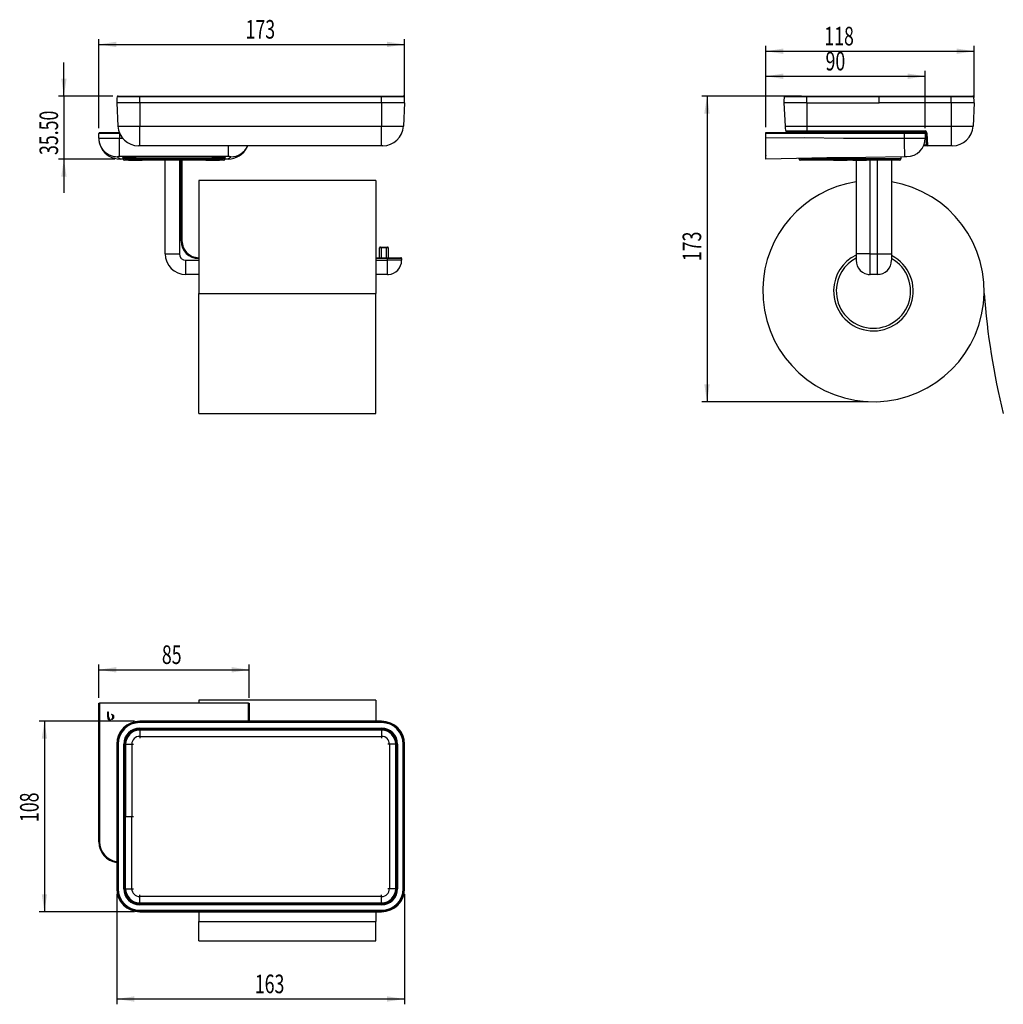
# Model space of a CAD drawing. Extents: x 107 to 292, y 68 to 253.
import ezdxf
from ezdxf.enums import TextEntityAlignment as Align

# ---------------------------------------------------------------- set-up
doc = ezdxf.new("R2010")
doc.units = 0
doc.layers.get('0').update_dxf_attribs({"linetype": 'CONTINUOUS'})
doc.dimstyles.new('SLDDIMSTYLE0', dxfattribs={"dimtxt": 3.5, "dimasz": 3.302, "dimexe": 0, "dimexo": 0.0625, "dimgap": 0.875, "dimtad": 1, "dimlfac": 3, "dimrnd": 1e-09, "dimzin": 12, "dimsah": 1, "dimcen": 0.09, "dimazin": 3, "dimtfac": 1, "dimtofl": 0, "dimtmove": 0, "dimatfit": 3})
doc.dimstyles.new('SLDDIMSTYLE1', dxfattribs={"dimtxt": 3.5, "dimasz": 3.302, "dimexe": 0, "dimexo": 0.0625, "dimgap": 0.875, "dimtad": 1, "dimlfac": 3, "dimrnd": 1e-09, "dimzin": 4, "dimsah": 1, "dimcen": 0.09, "dimazin": 3, "dimtfac": 1, "dimtmove": 0, "dimatfit": 3})
doc.dimstyles.new('SLDDIMSTYLE2', dxfattribs={"dimtxt": 3.5, "dimasz": 3.302, "dimexe": 0, "dimexo": 0.0625, "dimgap": 0.875, "dimtad": 1, "dimlfac": 3, "dimrnd": 1e-09, "dimzin": 12, "dimsah": 1, "dimcen": 0.09, "dimazin": 3, "dimtfac": 1, "dimtofl": 0, "dimtmove": 0, "dimatfit": 3})
doc.dimstyles.new('SLDDIMSTYLE3', dxfattribs={"dimtxt": 3.5, "dimasz": 3.302, "dimexe": 0, "dimexo": 0.0625, "dimgap": 0.875, "dimtad": 1, "dimlfac": 3, "dimrnd": 1e-09, "dimzin": 12, "dimsah": 1, "dimcen": 0.09, "dimazin": 3, "dimtfac": 1, "dimtofl": 0, "dimtmove": 0, "dimatfit": 3})

# ---------------------------------------------------------------- blocks, each defined once
blk = doc.blocks.new('_D')
at = {"color": 7, "linetype": 'CONTINUOUS'}
for p, q in [((121.92, 232.99), (121.92, 249.72)), ((121.92, 248.72), (179.48, 248.72)), ((179.48, 238.76), (179.48, 249.72))]:
    blk.add_line(p, q, dxfattribs=at)
for points in [[(121.92, 248.72), (125.22, 248.21), (125.22, 249.23)], [(179.48, 248.72), (176.18, 249.23), (176.18, 248.21)]]:
    blk.add_solid(points, dxfattribs=at)
at = {"color": 7, "linetype": 'CONTINUOUS', "width": 0.7}
blk.add_text('173', height=3.5, dxfattribs=at).set_placement((149.55, 248.72, -15), align=Align.BOTTOM_LEFT)
blk = doc.blocks.new('_D_1')
at = {"color": 7, "linetype": 'CONTINUOUS'}
for p, q in [((115.36, 238.99), (115.36, 245.34)), ((124.57, 238.99), (114.36, 238.99)), ((115.36, 238.99), (115.36, 227.15)), ((124.92, 227.15), (114.36, 227.15)), ((115.36, 227.15), (115.36, 220.8))]:
    blk.add_line(p, q, dxfattribs=at)
for points in [[(115.36, 238.99), (115.87, 242.29), (114.86, 242.29)], [(115.36, 227.15), (114.86, 223.85), (115.87, 223.85)]]:
    blk.add_solid(points, dxfattribs=at)
at = {"color": 7, "linetype": 'CONTINUOUS', "width": 0.7}
blk.add_text('35.50', height=3.5, rotation=90, dxfattribs=at).set_placement((115.36, 227.91, -15), align=Align.BOTTOM_LEFT)
blk = doc.blocks.new('_D_2')
at = {"color": 7, "linetype": 'CONTINUOUS'}
for p, q in [((247.47, 233.15), (247.47, 243.73)), ((277.47, 232.99), (277.47, 243.73)), ((247.47, 242.73), (277.47, 242.73))]:
    blk.add_line(p, q, dxfattribs=at)
for points in [[(247.47, 242.73), (250.77, 242.22), (250.77, 243.24)], [(277.47, 242.73), (274.17, 243.24), (274.17, 242.22)]]:
    blk.add_solid(points, dxfattribs=at)
at = {"color": 7, "linetype": 'CONTINUOUS', "width": 0.7}
blk.add_text('90', height=3.5, rotation=360, dxfattribs=at).set_placement((258.71, 242.73), align=Align.BOTTOM_LEFT)
blk = doc.blocks.new('_D_3')
at = {"color": 7, "linetype": 'CONTINUOUS'}
for p, q in [((247.47, 233.15), (247.47, 248.44)), ((286.7, 238.76), (286.7, 248.44)), ((247.47, 247.44), (286.7, 247.44))]:
    blk.add_line(p, q, dxfattribs=at)
for points in [[(247.47, 247.44), (250.77, 246.93), (250.77, 247.95)], [(286.7, 247.44), (283.4, 247.95), (283.4, 246.93)]]:
    blk.add_solid(points, dxfattribs=at)
at = {"color": 7, "linetype": 'CONTINUOUS', "width": 0.7}
blk.add_text('118', height=3.5, rotation=360, dxfattribs=at).set_placement((258.48, 247.44), align=Align.BOTTOM_LEFT)
blk = doc.blocks.new('_D_4')
at = {"color": 7, "linetype": 'CONTINUOUS'}
for p, q in [((254.17, 238.99), (235.4, 238.99)), ((236.4, 238.99), (236.4, 181.47)), ((266.73, 181.47), (235.4, 181.47))]:
    blk.add_line(p, q, dxfattribs=at)
for points in [[(236.4, 238.99), (235.89, 235.69), (236.91, 235.69)], [(236.4, 181.47), (236.91, 184.78), (235.89, 184.78)]]:
    blk.add_solid(points, dxfattribs=at)
at = {"color": 7, "linetype": 'CONTINUOUS', "width": 0.7}
blk.add_text('173', height=3.5, rotation=90, dxfattribs=at).set_placement((236.4, 207.93), align=Align.BOTTOM_LEFT)
blk = doc.blocks.new('_D_5')
at = {"color": 7, "linetype": 'CONTINUOUS'}
for p, q in [((121.92, 125.73), (121.92, 132.03)), ((150.25, 125.73), (150.25, 132.03)), ((121.92, 131.03), (150.25, 131.03))]:
    blk.add_line(p, q, dxfattribs=at)
for points in [[(121.92, 131.03), (125.22, 130.52), (125.22, 131.54)], [(150.25, 131.03), (146.95, 131.54), (146.95, 130.52)]]:
    blk.add_solid(points, dxfattribs=at)
at = {"color": 7, "linetype": 'CONTINUOUS', "width": 0.7}
blk.add_text('85', height=3.5, dxfattribs=at).set_placement((133.8, 131.03, -19.06), align=Align.BOTTOM_LEFT)
blk = doc.blocks.new('_D_6')
at = {"color": 7, "linetype": 'CONTINUOUS'}
for p, q in [((128.63, 121.35), (110.69, 121.35)), ((111.69, 121.35), (111.69, 85.49)), ((128.63, 85.49), (110.69, 85.49))]:
    blk.add_line(p, q, dxfattribs=at)
for points in [[(111.69, 121.35), (111.19, 118.05), (112.2, 118.05)], [(111.69, 85.49), (112.2, 88.8), (111.19, 88.8)]]:
    blk.add_solid(points, dxfattribs=at)
at = {"color": 7, "linetype": 'CONTINUOUS', "width": 0.7}
blk.add_text('108', height=3.5, rotation=90, dxfattribs=at).set_placement((111.69, 102.37, -19.06), align=Align.BOTTOM_LEFT)
blk = doc.blocks.new('_D_7')
at = {"color": 7, "linetype": 'CONTINUOUS'}
for p, q in [((125.3, 88.82), (125.3, 68.07)), ((179.49, 88.82), (179.49, 68.07)), ((179.49, 69.07), (125.3, 69.07))]:
    blk.add_line(p, q, dxfattribs=at)
for points in [[(125.3, 69.07), (128.6, 68.57), (128.6, 69.58)], [(179.49, 69.07), (176.19, 69.58), (176.19, 68.57)]]:
    blk.add_solid(points, dxfattribs=at)
at = {"color": 7, "linetype": 'CONTINUOUS', "width": 0.7}
blk.add_text('163', height=3.5, dxfattribs=at).set_placement((151.29, 69.07, -19.06), align=Align.BOTTOM_LEFT)

msp = doc.modelspace()

# ---------------------------------------------------------------- linework, layer by layer
at = {"color": 7, "linetype": 'CONTINUOUS'}
for p, q in [((125.301, 237.756), (125.5319, 233.3502)), ((125.5656, 238.9877), (129.6256, 238.9877)), ((129.6256, 238.9877), (175.1589, 238.9877)), ((175.1589, 238.9877), (179.2189, 238.9877)), ((179.4835, 237.756), (179.2526, 233.3502)), ((250.85, 237.756), (251.0809, 233.3502)), ((251.1146, 238.9877), (255.1746, 238.9877)), ((255.1746, 238.9877), (268.7746, 238.9877)), ((268.7746, 238.9877), (282.3746, 238.9877)), ((282.3746, 238.9877), (286.4346, 238.9877)), ((286.6992, 237.756), (286.4683, 233.3502)), ((121.9192, 231.0898), (121.9192, 231.9877)), ((122.0858, 232.1543), (125.7865, 232.1543)), ((247.4682, 232.1543), (273.5682, 232.1543)), ((247.4682, 231.9877), (247.4682, 232.1543)), ((247.4682, 231.1549), (247.4682, 231.9877)), ((255.1746, 232.321), (251.3979, 232.321)), ((253.6515, 232.2543), (253.6515, 232.1543)), ((277.4497, 232.321), (255.1746, 232.321)), ((272.9515, 232.1543), (272.9515, 232.2543)), ((273.5682, 232.1543), (277.3015, 232.1543)), ((277.4682, 231.9877), (277.4682, 231.0965)), ((247.4682, 227.1543), (247.4682, 231.1549)), ((129.6256, 229.6543), (129.4265, 229.6543)), ((175.1589, 229.6543), (129.6256, 229.6543)), ((175.358, 229.6543), (175.1589, 229.6543)), ((277.9057, 229.6543), (277.1409, 229.6543)), ((282.3746, 229.6543), (277.9057, 229.6543)), ((282.5737, 229.6543), (282.3746, 229.6543)), ((126.4678, 227.1543), (125.9192, 227.1543)), ((126.4525, 227.4316), (126.4525, 227.2543)), ((136.0858, 226.921), (126.7858, 226.921)), ((127.5353, 226.921), (127.5353, 226.9043)), ((128.8086, 226.9043), (127.5353, 226.9043)), ((130.0819, 226.9043), (128.8086, 226.9043)), ((130.0819, 226.9043), (130.0819, 226.921)), ((134.4192, 209.321), (134.4192, 226.921)), ((145.3858, 226.921), (136.0858, 226.921)), ((137.5858, 226.921), (137.5858, 211.7543)), ((142.0897, 226.921), (142.0897, 226.9043)), ((143.363, 226.9043), (142.0897, 226.9043)), ((144.6364, 226.9043), (143.363, 226.9043)), ((144.6364, 226.9043), (144.6364, 226.921)), ((146.2525, 227.1543), (145.7038, 227.1543)), ((145.7192, 227.2543), (145.7192, 227.4316)), ((272.6015, 226.921), (254.0015, 226.921)), ((260.2138, 226.921), (260.2138, 226.9043)), ((262.7604, 226.9043), (260.2138, 226.9043)), ((262.7604, 226.9043), (262.7604, 226.921)), ((263.8426, 226.921), (263.8426, 226.9043)), ((266.3893, 226.9043), (263.8426, 226.9043)), ((264.4682, 226.9043), (264.4682, 209.321)), ((266.3893, 226.9043), (266.3893, 226.921)), ((271.1349, 226.921), (271.1349, 209.321)), ((272.9349, 227.2543), (272.9349, 227.5788)), ((174.0858, 223.1405), (140.7525, 223.1405)), ((140.7525, 223.1405), (140.7525, 201.8484)), ((174.0858, 223.1405), (174.0858, 201.8484)), ((174.7525, 208.5877), (174.7525, 210.421)), ((174.9192, 210.5877), (175.0858, 210.5877)), ((175.0858, 210.5877), (176.0858, 210.5877)), ((176.0858, 210.5877), (176.2525, 210.5877)), ((176.4192, 210.421), (176.4192, 208.5877)), ((174.0858, 208.5877), (176.2525, 208.5877)), ((176.2525, 208.5877), (178.7525, 208.5877)), ((178.9192, 208.421), (178.9192, 208.0877)), ((264.4682, 209.321), (264.4682, 208.0877)), ((271.1349, 209.321), (271.1349, 208.0877)), ((140.7525, 205.421), (138.3192, 205.421)), ((174.7319, 205.421), (174.0858, 205.421)), ((175.5858, 205.4377), (175.1218, 205.4377)), ((176.0366, 205.4377), (175.5858, 205.4377)), ((176.2525, 205.427), (176.432, 205.427)), ((268.4682, 205.421), (267.1349, 205.421)), ((140.7525, 201.8484), (174.0858, 201.8484)), ((140.7525, 179.2377), (140.7525, 201.8484)), ((174.0858, 179.2377), (174.0858, 201.8484)), ((140.7525, 179.2377), (174.0858, 179.2377)), ((121.9192, 98.6306), (121.9192, 124.7306)), ((121.9192, 124.7306), (122.0858, 124.7306)), ((150.0858, 124.7306), (122.0858, 124.7306)), ((174.0858, 125.3062), (140.7525, 125.3062)), ((140.7525, 125.3062), (140.7525, 125.3011)), ((140.7525, 125.3011), (140.7525, 124.7306)), ((150.0858, 124.7306), (150.2525, 124.7306)), ((150.2525, 124.7306), (150.2525, 121.3536)), ((174.0858, 125.3062), (174.0858, 125.3011)), ((174.0858, 125.3011), (174.0858, 121.3536)), ((123.7728, 123.0639), (123.5858, 123.0639)), ((123.5858, 123.0639), (123.5858, 122.167)), ((123.7728, 122.152), (123.7728, 123.0639)), ((123.5858, 122.167), (123.586, 122.167)), ((123.7731, 122.152), (123.7728, 122.152)), ((175.1589, 121.3536), (129.6256, 121.3536)), ((175.1589, 119.6704), (129.6256, 119.6704)), ((125.2961, 117.0242), (125.2961, 103.4242)), ((126.9794, 117.0242), (126.9794, 103.4242)), ((177.8051, 89.8242), (177.8051, 117.0242)), ((179.4884, 89.8242), (179.4884, 117.0242)), ((125.2961, 103.4242), (125.2961, 89.8242)), ((126.9794, 89.8242), (126.9794, 103.4242)), ((129.6256, 87.178), (175.1589, 87.178)), ((129.6256, 85.4947), (175.1589, 85.4947)), ((140.7525, 85.4947), (140.7525, 83.6395)), ((174.0858, 85.4947), (174.0858, 83.6395)), ((140.7525, 83.6395), (174.0858, 83.6395)), ((140.7525, 80.0292), (140.7525, 83.6395)), ((174.0858, 80.0292), (174.0858, 83.6395)), ((140.7525, 80.0292), (174.0858, 80.0292))]:
    msp.add_line(p, q, dxfattribs=at)
at = {"color": 8, "linetype": 'CONTINUOUS'}
for p, q in [((129.6256, 237.756), (125.301, 237.756)), ((129.6256, 238.8598), (125.4035, 238.8598)), ((129.6256, 238.8598), (129.6256, 238.9877)), ((129.6256, 237.756), (129.6256, 238.8598)), ((175.1589, 238.8598), (129.6256, 238.8598)), ((175.1589, 237.756), (129.6256, 237.756)), ((129.6256, 237.756), (129.6256, 233.3502)), ((175.1589, 238.8598), (175.1589, 238.9877)), ((175.1589, 237.756), (175.1589, 238.8598)), ((179.381, 238.8598), (175.1589, 238.8598)), ((179.4835, 237.756), (175.1589, 237.756)), ((175.1589, 237.756), (175.1589, 233.3502)), ((255.1746, 237.756), (250.85, 237.756)), ((255.1746, 238.8598), (250.9525, 238.8598)), ((255.1746, 238.9877), (255.1746, 238.8598)), ((255.1746, 237.756), (255.1746, 238.8598)), ((268.7746, 238.8598), (255.1746, 238.8598)), ((255.1746, 237.756), (268.7746, 237.756)), ((255.1746, 237.756), (255.1746, 233.3502)), ((268.7746, 238.9877), (268.7746, 238.8598)), ((268.7746, 237.756), (268.7746, 238.8598)), ((282.3746, 238.8598), (268.7746, 238.8598)), ((282.3746, 237.756), (268.7746, 237.756)), ((282.3746, 238.9877), (282.3746, 238.8598)), ((282.3746, 237.756), (282.3746, 238.8598)), ((286.5967, 238.8598), (282.3746, 238.8598)), ((286.6992, 237.756), (282.3746, 237.756)), ((282.3746, 237.756), (282.3746, 233.3502)), ((125.8192, 231.9877), (121.9192, 231.9877)), ((125.5319, 233.3502), (129.6256, 233.3502)), ((125.8192, 231.9877), (125.8192, 231.0965)), ((129.6256, 233.3502), (175.1589, 233.3502)), ((129.6256, 229.6543), (129.6256, 233.3502)), ((175.1589, 233.3502), (179.2526, 233.3502)), ((175.1589, 229.6543), (175.1589, 233.3502)), ((273.5682, 231.9877), (247.4682, 231.9877)), ((251.0809, 233.3502), (255.1746, 233.3502)), ((251.2382, 232.44), (255.1746, 232.44)), ((251.4855, 232.1543), (251.5077, 232.163)), ((253.6515, 232.163), (251.5077, 232.163)), ((272.9515, 232.2543), (253.6515, 232.2543)), ((255.1746, 233.3502), (282.3746, 233.3502)), ((255.1746, 233.3502), (255.1746, 232.44)), ((255.1746, 232.44), (277.4497, 232.44)), ((255.1746, 232.321), (255.1746, 232.44)), ((273.7132, 232.163), (272.9515, 232.163)), ((273.5682, 232.1543), (273.5682, 231.9877)), ((273.5682, 231.0898), (273.5682, 231.9877)), ((277.4682, 231.9877), (273.5682, 231.9877)), ((273.7132, 232.163), (273.7132, 232.321)), ((273.7132, 232.1543), (273.7132, 232.163)), ((277.4497, 232.321), (277.4497, 232.44)), ((282.3746, 233.3502), (286.4683, 233.3502)), ((282.3746, 233.3502), (282.3746, 229.6543)), ((125.8192, 227.597), (125.8192, 231.0965)), ((125.8192, 231.0965), (126.3985, 231.0965)), ((146.3525, 227.597), (146.3525, 229.6543)), ((146.3525, 227.597), (125.8192, 227.597)), ((126.4525, 227.2543), (136.0858, 227.2543)), ((136.0858, 227.2543), (145.7192, 227.2543)), ((137.0858, 226.921), (137.0858, 209.321)), ((137.4192, 211.7543), (137.4192, 226.921)), ((253.6682, 227.2543), (272.9349, 227.2543)), ((267.1349, 209.321), (267.1349, 226.921)), ((268.4682, 209.321), (268.4682, 226.921)), ((137.5858, 211.7543), (137.4192, 211.7543)), ((175.0858, 210.421), (174.7525, 210.421)), ((175.0858, 210.421), (175.0858, 210.5877)), ((175.0858, 210.421), (175.0858, 208.5877)), ((176.0858, 210.421), (175.0858, 210.421)), ((176.0858, 210.421), (176.0858, 210.5877)), ((176.0858, 208.5877), (176.0858, 210.421)), ((176.4192, 210.421), (176.0858, 210.421)), ((134.4192, 209.321), (137.0858, 209.321)), ((138.3192, 205.421), (138.3192, 208.0877)), ((138.3192, 208.0877), (140.7525, 208.0877)), ((176.2525, 208.421), (174.0858, 208.421)), ((174.0858, 208.0877), (176.2525, 208.0877)), ((176.2525, 208.5877), (176.2525, 208.421)), ((178.9192, 208.421), (176.2525, 208.421)), ((176.2525, 208.0877), (176.2525, 208.421)), ((178.9192, 208.0877), (176.2525, 208.0877)), ((176.2525, 205.427), (176.2525, 208.0877)), ((267.1349, 209.321), (264.4682, 209.321)), ((267.1349, 205.421), (267.1349, 209.321)), ((267.1349, 209.321), (268.4682, 209.321)), ((268.4682, 209.321), (271.1349, 209.321)), ((268.4682, 205.421), (268.4682, 209.321)), ((122.0858, 124.7306), (122.0858, 98.6306)), ((150.0858, 121.3536), (150.0858, 124.7306)), ((129.6256, 121.3536), (129.6256, 121.2463)), ((129.6256, 121.0842), (129.6256, 121.2463)), ((129.6256, 121.2463), (175.1589, 121.2463)), ((175.1589, 121.0842), (129.6256, 121.0842)), ((175.1589, 121.3536), (175.1589, 121.2463)), ((175.1589, 121.0842), (175.1589, 121.2463)), ((129.6256, 120.0381), (175.1589, 120.0381)), ((129.6256, 119.8717), (129.6256, 120.0381)), ((175.1589, 119.8717), (129.6256, 119.8717)), ((129.6256, 119.6704), (129.6256, 119.8717)), ((129.6256, 119.6704), (129.6256, 118.505)), ((175.1589, 119.8717), (175.1589, 120.0381)), ((175.1589, 119.6704), (175.1589, 119.8717)), ((175.1589, 119.6704), (175.1589, 118.505)), ((125.2961, 117.0242), (125.4035, 117.0242)), ((125.5656, 117.0242), (125.4035, 117.0242)), ((125.4035, 103.4242), (125.4035, 117.0242)), ((125.5656, 117.0242), (125.5656, 103.4242)), ((126.6116, 89.8242), (126.6116, 117.0242)), ((126.6116, 117.0242), (126.7781, 117.0242)), ((126.7781, 117.0242), (126.7781, 89.8242)), ((126.9794, 117.0242), (126.7781, 117.0242)), ((126.9794, 117.0242), (128.1448, 117.0242)), ((128.1448, 117.0242), (128.1448, 103.4242)), ((128.1448, 117.0242), (128.4794, 117.0242)), ((129.6256, 118.505), (175.1589, 118.505)), ((129.6256, 118.505), (129.6256, 118.1704)), ((175.1589, 118.505), (175.1589, 118.1704)), ((176.6397, 117.0242), (176.3051, 117.0242)), ((177.8051, 117.0242), (176.6397, 117.0242)), ((176.6397, 117.0242), (176.6397, 89.8242)), ((177.8051, 117.0242), (178.0064, 117.0242)), ((178.0064, 117.0242), (178.1729, 117.0242)), ((178.0064, 89.8242), (178.0064, 117.0242)), ((178.1729, 117.0242), (178.1729, 89.8242)), ((179.381, 117.0242), (179.2189, 117.0242)), ((179.2189, 89.8242), (179.2189, 117.0242)), ((179.381, 117.0242), (179.381, 89.8242)), ((179.4884, 117.0242), (179.381, 117.0242)), ((125.2961, 103.4242), (125.4035, 103.4242)), ((125.5656, 103.4242), (125.4035, 103.4242)), ((125.4035, 89.8242), (125.4035, 103.4242)), ((125.5656, 103.4242), (125.5656, 89.8242)), ((126.9824, 103.4242), (128.1448, 103.4242)), ((128.1448, 89.8242), (128.1448, 103.4242)), ((128.1448, 103.4242), (128.4794, 103.4242)), ((122.0858, 98.6306), (121.9192, 98.6306)), ((125.2961, 89.8242), (125.4035, 89.8242)), ((125.5656, 89.8242), (125.4035, 89.8242)), ((126.6116, 89.8242), (126.7781, 89.8242)), ((126.9794, 89.8242), (126.7781, 89.8242)), ((126.9794, 89.8242), (128.1448, 89.8242)), ((128.1448, 89.8242), (128.4794, 89.8242)), ((176.6397, 89.8242), (176.3051, 89.8242)), ((177.8051, 89.8242), (176.6397, 89.8242)), ((177.8051, 89.8242), (178.0064, 89.8242)), ((178.0064, 89.8242), (178.1729, 89.8242)), ((179.381, 89.8242), (179.2189, 89.8242)), ((179.4884, 89.8242), (179.381, 89.8242)), ((129.6256, 88.3434), (129.6256, 88.678)), ((129.6256, 87.178), (129.6256, 88.3434)), ((175.1589, 88.3434), (129.6256, 88.3434)), ((129.6256, 87.178), (129.6256, 86.9767)), ((175.1589, 88.3434), (175.1589, 88.678)), ((175.1589, 87.178), (175.1589, 88.3434)), ((175.1589, 87.178), (175.1589, 86.9767)), ((129.6256, 86.8102), (129.6256, 86.9767)), ((129.6256, 86.9767), (175.1589, 86.9767)), ((175.1589, 86.8102), (129.6256, 86.8102)), ((129.6256, 85.7642), (175.1589, 85.7642)), ((129.6256, 85.6021), (129.6256, 85.7642)), ((175.1589, 85.6021), (129.6256, 85.6021)), ((129.6256, 85.4947), (129.6256, 85.6021)), ((175.1589, 86.8102), (175.1589, 86.9767)), ((175.1589, 85.6021), (175.1589, 85.7642)), ((175.1589, 85.4947), (175.1589, 85.6021))]:
    msp.add_line(p, q, dxfattribs=at)
at = {"color": 8, "linetype": 'CONTINUOUS', "flags": 128}
for points in [[(277.6161, 232.163), (277.6161, 232.163), (277.52, 232.163), (277.322, 232.163), (277.0225, 232.163), (276.6282, 232.163), (276.1516, 232.163), (275.6049, 232.163), (275.005, 232.163), (274.5215, 232.163), (273.7132, 232.163)], [(277.6161, 232.163), (277.6199, 232.1513), (277.6297, 232.1404), (277.6453, 232.1307), (277.666, 232.1224), (277.6911, 232.1161), (277.7196, 232.1118), (277.7505, 232.1098), (277.7826, 232.1101)], [(277.7826, 232.1101), (277.8059, 231.6445), (277.8276, 231.2124), (277.8472, 230.8212), (277.8644, 230.4779), (277.879, 230.1884), (277.8905, 229.9579), (277.8989, 229.7902), (277.904, 229.6885), (277.9057, 229.6543)], [(121.9192, 231.0898), (121.9525, 231.0907), (122.0521, 231.0915), (122.216, 231.0924), (122.4417, 231.0931), (122.7251, 231.0939), (123.0614, 231.0945), (123.445, 231.0951), (123.8692, 231.0956), (124.3267, 231.096), (124.8098, 231.0963), (125.3101, 231.0964), (125.8192, 231.0965)], [(247.4682, 231.1549), (254.7755, 231.1799), (262.0845, 231.1028), (267.827, 231.0558), (273.5682, 231.0898)], [(273.5682, 231.0898), (274.0772, 231.0907), (274.5776, 231.0915), (275.0607, 231.0924), (275.5182, 231.0931), (275.9424, 231.0939), (276.3259, 231.0945), (276.6623, 231.0951), (276.9457, 231.0956), (277.1713, 231.096), (277.3353, 231.0963), (277.4348, 231.0964), (277.4682, 231.0965)], [(273.6265, 227.5903), (273.6259, 227.6259), (273.6242, 227.7321), (273.6213, 227.9065), (273.6173, 228.1458), (273.6123, 228.4451), (273.6064, 228.7981), (273.5997, 229.1978), (273.5924, 229.6361), (273.5846, 230.1039), (273.5765, 230.5918), (273.5682, 231.0898)], [(277.1943, 229.8123), (277.4334, 229.8123), (277.6406, 229.8123), (277.7004, 229.8123), (277.7393, 229.8123)], [(125.4192, 227.5903), (125.5148, 227.4682), (125.7139, 227.3462), (125.8572, 227.2502), (125.9192, 227.1543)], [(146.2525, 227.1543), (146.3481, 227.2764), (146.5473, 227.3985), (146.6905, 227.4944), (146.7525, 227.5903)]]:
    msp.add_lwpolyline(points, dxfattribs=at)
at = {"color": 7, "linetype": 'CONTINUOUS', "flags": 128}
for points in [[(277.7393, 229.8123), (277.7376, 229.8449), (277.7325, 229.9424), (277.7241, 230.1028), (277.7125, 230.3236), (277.698, 230.6007), (277.6808, 230.9293), (277.6611, 231.3037), (277.6395, 231.7174), (277.6161, 232.163)], [(121.9192, 231.0591), (121.9436, 230.6418), (122.0083, 230.2666), (122.0987, 229.9419), (122.2001, 229.6719), (122.2994, 229.4574), (122.3853, 229.2976), (122.4495, 229.1909), (122.484, 229.139), (122.4803, 229.1465)], [(126.4525, 227.4048), (126.4522, 227.4049), (126.4192, 227.4182), (126.4522, 227.4315), (126.551, 227.4447), (126.715, 227.4578), (126.9429, 227.4705), (127.2334, 227.4829), (127.5842, 227.4949), (127.9932, 227.5063), (128.4575, 227.5172), (128.9738, 227.5273), (129.5388, 227.5367), (130.1484, 227.5454), (130.7987, 227.5531), (131.485, 227.5599), (132.2028, 227.5658), (132.9471, 227.5706), (133.7128, 227.5744), (134.4947, 227.5771), (135.2876, 227.5788), (136.0858, 227.5793)], [(136.0858, 227.5793), (136.8841, 227.5788), (137.6769, 227.5771), (138.4589, 227.5744), (139.2246, 227.5706), (139.9689, 227.5658), (140.6867, 227.5599), (141.373, 227.5531), (142.0232, 227.5454), (142.6329, 227.5367), (143.1978, 227.5273), (143.7142, 227.5172), (144.1784, 227.5063), (144.5874, 227.4949), (144.9383, 227.4829), (145.2287, 227.4705), (145.4567, 227.4578), (145.6207, 227.4447), (145.7195, 227.4315), (145.7525, 227.4182), (145.7195, 227.4049), (145.7192, 227.4048)], [(273.6265, 227.5903), (266.3022, 227.4682), (258.9779, 227.3462), (253.223, 227.2502), (247.4682, 227.1543)], [(274.0265, 227.597), (274.0204, 227.5969), (274.0024, 227.5966), (273.9729, 227.5961), (273.9329, 227.5954), (273.8836, 227.5946), (273.8265, 227.5936), (273.7633, 227.5926), (273.696, 227.5915), (273.6265, 227.5903)], [(268.8516, 205.4487), (268.8016, 205.4419), (268.6478, 205.427)], [(124.3772, 122.6285), (124.3344, 122.626), (124.302, 122.6206)], [(124.1089, 121.5636), (124.1448, 121.5643), (124.173, 121.5659)], [(124.3023, 121.7213), (124.3436, 121.7151), (124.3772, 121.7136)]]:
    msp.add_lwpolyline(points, dxfattribs=at)
at = {"color": 7, "linetype": 'CONTINUOUS'}
for centre, radius, start, end in [((129.1961, 237.9509), 3.9, 166.522864, 182.864451), ((125.5656, 238.821), 0.1667, 90, 166.522864), ((179.2189, 238.821), 0.1667, 13.477136, 90), ((175.5884, 237.9509), 3.9, 357.135549, 13.477136), ((254.7452, 237.9509), 3.9, 166.522864, 182.864451), ((251.1146, 238.821), 0.1667, 90, 166.522864), ((286.4346, 238.821), 0.1667, 13.477136, 90), ((282.8041, 237.9509), 3.9, 357.135549, 13.477136), ((122.0858, 231.9877), 0.1667, 90, 180), ((129.4265, 233.5543), 3.9, 183, 270), ((175.358, 233.5543), 3.9, 270, 357), ((254.9756, 233.5543), 3.9, 183, 196.60155), ((251.3979, 232.4877), 0.1667, 196.60155, 270), ((254.6823, 233.4604), 3.5921, 196.502221, 201.320913), ((253.7182, 232.2543), 0.0667, 90, 180), ((272.8849, 232.2543), 0.0667, 0, 90), ((277.3015, 231.9877), 0.1667, 0, 90), ((277.4497, 232.1543), 0.1667, 3.000785, 89.999278), ((282.5737, 233.5543), 3.9, 270, 357), ((273.9682, 231.0965), 3.5, 270.954841, 0), ((277.9057, 229.821), 0.1667, 183, 270), ((125.8452, 231.006), 3.8524, 207.5699, 271.100547), ((146.2697, 231.1076), 3.9533, 269.750162, 334.042498), ((147.797, 230.4659), 2.3071, 324.491699, 339.404675), ((126.7858, 227.2543), 0.3333, 180, 270), ((145.3858, 227.2543), 0.3333, 270, 0), ((247.5349, 227.8877), 0.0667, 180, 270), ((254.0015, 227.2543), 0.3333, 180, 270), ((272.6015, 227.2543), 0.3333, 270, 0), ((267.726, 202.3071), 20.8333, 178.738195, 80.582498), ((267.726, 202.3071), 20.8333, 98.996416, 178.738195), ((140.7525, 211.7543), 3.1667, 180, 270), ((174.9192, 210.421), 0.1667, 90, 180), ((176.2525, 210.421), 0.1667, 0, 90), ((138.3192, 209.321), 3.9, 180, 270), ((176.2525, 208.0877), 2.6667, 273.860823, 0), ((178.7525, 208.421), 0.1667, 0, 90), ((267.726, 202.3071), 7.5, 178.738195, 62.965923), ((267.726, 202.3071), 7.5, 115.74512, 178.738195), ((267.726, 202.3071), 7, 178.738195, 60.857323), ((267.726, 202.3071), 7, 117.73578, 178.738195), ((267.1349, 208.0877), 2.6667, 180, 270), ((268.4682, 208.0877), 2.6667, 270, 0), ((175.5528, 190.1945), 15.2486, 87.370104, 93.086002), ((267.1301, 208.0381), 2.6169, 261.750953, 266.169683), ((425.8917, 212.2137), 137.7281, 184.31614, 193.852796), ((124.0563, 122.1709), 0.5124, 298.689238, 61.354753), ((124.3461, 122.2307), 0.3991, 351.416561, 85.523469), ((124.1242, 122.1051), 0.5417, 173.440401, 268.388549), ((124.3418, 122.1105), 0.5702, 175.824806, 252.781226), ((124.3439, 122.1132), 0.401, 274.768282, 8.306459), ((129.6256, 117.0242), 4.3295, 90, 180), ((175.1589, 117.0242), 4.3295, 0, 90), ((129.6256, 117.0242), 2.8475, 90, 180), ((129.6256, 117.0242), 2.6462, 90, 180), ((175.1589, 117.0242), 2.8475, 360, 90), ((175.1589, 117.0242), 2.6462, 0, 90), ((125.8192, 98.6306), 3.9, 180, 262.292624), ((129.6256, 89.8242), 4.3295, 180, 270), ((129.6256, 89.8242), 2.8475, 180, 270), ((129.6256, 89.8242), 2.6462, 180, 270), ((175.1589, 89.8242), 4.3295, 270, 0), ((175.1589, 89.8242), 2.8475, 270, 0), ((175.1589, 89.8242), 2.6462, 270, 0)]:
    msp.add_arc(centre, radius, start, end, dxfattribs=at)
at = {"color": 8, "linetype": 'CONTINUOUS'}
for centre, radius, start, end in [((252.5992, 233.0391), 1.3996, 210.868272, 218.749526), ((277.4427, 232.1001), 0.34, 1.681998, 88.817045), ((125.4189, 231.09), 3.4997, 180.003609, 270.00434), ((146.8593, 230.9119), 3.3233, 268.158218, 337.765252), ((125.7151, 221.8385), 5.7594, 88.96453, 92.945165), ((146.4525, 221.5921), 6.0057, 87.136498, 90.953807), ((140.7525, 211.7543), 3.3333, 180, 270), ((138.3192, 209.321), 1.2333, 180, 270), ((129.6256, 117.0242), 4.2221, 90, 180), ((129.6256, 117.0242), 4.06, 90, 180), ((175.1589, 117.0242), 4.2221, 0, 90), ((175.1589, 117.0242), 4.06, 0, 90), ((129.6256, 117.0242), 3.014, 90, 180), ((175.1589, 117.0242), 3.014, 0, 90), ((129.6256, 117.0242), 1.4808, 90, 180), ((175.1589, 117.0242), 1.4808, 0, 90), ((125.8192, 98.6306), 3.7333, 180, 261.94631), ((129.6256, 89.8242), 4.2221, 180, 270), ((129.6256, 89.8242), 4.06, 180, 270), ((129.6256, 89.8242), 3.014, 180, 270), ((129.6256, 89.8242), 1.4808, 180, 270), ((175.1589, 89.8242), 4.06, 270, 0), ((175.1589, 89.8242), 3.014, 270, 0), ((175.1589, 89.8242), 4.2221, 270, 0), ((175.1589, 89.8242), 1.4808, 270, 0)]:
    msp.add_arc(centre, radius, start, end, dxfattribs=at)

# ---------------------------------------------------------------- dimensions: what is measured, and where the dimension line sits
at = {"color": 7, "linetype": 'CONTINUOUS'}
for base, p1, p2, dimstyle, picture, middle in [((179.4835, 248.7193), (121.9192, 231.9877), (179.4835, 237.756), 'SLDDIMSTYLE0', '_D', (153.4281, 248.7193)), ((286.6992, 247.4429), (247.4682, 232.1543), (286.6992, 237.756), 'SLDDIMSTYLE0', '_D_3', (262.3548, 247.4429)), ((277.4682, 242.7305), (247.4682, 232.1543), (277.4682, 231.9877), 'SLDDIMSTYLE2', '_D_2', (261.2988, 242.7305)), ((150.2525, 131.0312), (121.9192, 124.7306), (150.2525, 124.7306), 'SLDDIMSTYLE2', '_D_5', (136.3897, 131.0312)), ((125.2961, 69.0744), (179.4884, 89.8242), (125.2961, 89.8242), 'SLDDIMSTYLE3', '_D_7', (155.1647, 69.0744))]:
    dim = msp.add_linear_dim(base=base, p1=p1, p2=p2, dimstyle=dimstyle, dxfattribs=at)
    dim.commit()
    dim.dimension.update_dxf_attribs({"geometry": picture, "text_midpoint": middle, "dimtype": 160})
for base, p1, p2, dimstyle, picture, middle in [((115.3646, 227.1543), (125.5656, 238.9877), (125.9192, 227.1543), 'SLDDIMSTYLE1', '_D_1', (115.3646, 233.7318)), ((236.4016, 181.4738), (255.1746, 238.9877), (267.726, 181.4738), 'SLDDIMSTYLE0', '_D_4', (236.4016, 211.81)), ((111.6937, 85.4947), (129.6256, 121.3536), (129.6256, 85.4947), 'SLDDIMSTYLE3', '_D_6', (111.6937, 106.2488))]:
    dim = msp.add_linear_dim(base=base, p1=p1, p2=p2, angle=90, dimstyle=dimstyle, dxfattribs=at)
    dim.commit()
    dim.dimension.update_dxf_attribs({"geometry": picture, "text_midpoint": middle, "dimtype": 160})

doc.saveas('drawing.dxf')
